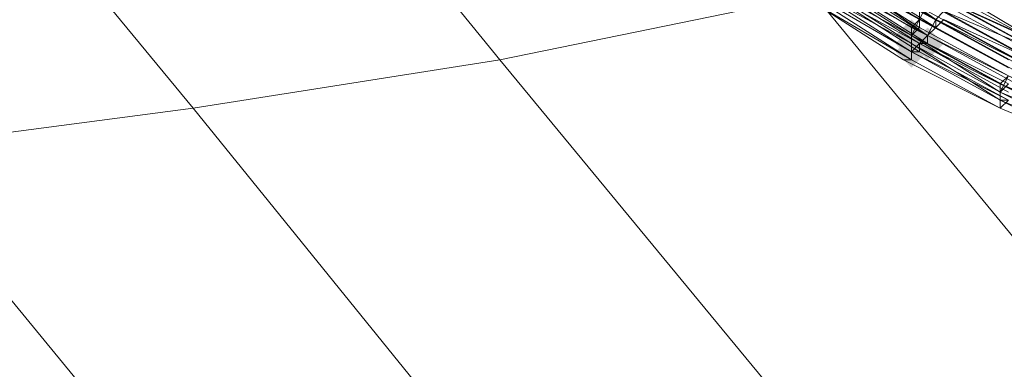
# Model space of a CAD drawing. Units: millimetres. Extents: x 13153 to 16380, y -6359 to -3132.
# Drawn here: x 14616 to 14697, y -5261 to -5232 of the extents above; entities that cross this region are included whole.
import ezdxf

# ---------------------------------------------------------------- set-up
doc = ezdxf.new("R2010")
doc.units = ezdxf.units.MM
doc.layers.get('0').update_dxf_attribs({"color": 153})
doc.layers.add('МАФЫ НАШИ', color=18, linetype='Continuous', lineweight=25)
doc.layers.add('Слой1', color=18, linetype='Continuous', lineweight=25)

# ---------------------------------------------------------------- blocks, each defined once
blk = doc.blocks.new('у435')
at = {"layer": 'Слой1', "lineweight": 13}
for points in [[(14689.336, -5231.913), (14688.672, -5232.577), (14688.008, -5233.241), (14688.672, -5233.905), (14689.336, -5234.569), (14690, -5233.905), (14690.664, -5233.241), (14690, -5232.577)], [(14689.336, -5232.577), (14688.672, -5233.241), (14688.008, -5233.905), (14688.672, -5234.569), (14689.336, -5235.234), (14690, -5234.569), (14690.664, -5233.905), (14690, -5233.241)], [(14690.664, -5232.577), (14690, -5233.241), (14689.336, -5233.905), (14690, -5234.569), (14690.664, -5235.234), (14691.328, -5234.569), (14691.992, -5233.905), (14691.328, -5233.241)], [(14689.336, -5233.241), (14688.672, -5233.905), (14688.008, -5234.569), (14688.672, -5235.234), (14689.336, -5235.898), (14690, -5235.234), (14690.664, -5234.569), (14690, -5233.905)], [(14689.336, -5233.241), (14688.672, -5233.905), (14688.008, -5234.569), (14688.672, -5235.234), (14689.336, -5235.898), (14690, -5235.234), (14690.664, -5234.569), (14690, -5233.905)]]:
    blk.add_hatch(color=256, dxfattribs=at).paths.add_polyline_path(points)
at = {"color": 7}
blk.add_circle((14766.371, -4745.797), 1613.5, dxfattribs=at)
at = {"layer": 'Слой1', "lineweight": 13}
for points in [[(14739.807, -5300.979), (14681.367, -5229.921), (14655.467, -5235.234), (14567.143, -5126.986)], [(14604.996, -5242.539), (14630.232, -5239.218), (14545.228, -5136.284)], [(14567.143, -5126.986), (14655.467, -5235.234), (14681.367, -5229.921), (14589.058, -5117.689)], [(14604.996, -5242.539), (14630.232, -5239.218), (14684.023, -5305.627), (14711.915, -5303.635), (14655.467, -5235.234), (14711.915, -5303.635), (14739.807, -5300.979), (14681.367, -5229.921), (14707.266, -5223.28), (14611.637, -5107.063), (14634.88, -5095.774), (14516.008, -4951.002)], [(14545.228, -5136.284), (14630.232, -5239.218), (14655.467, -5235.234), (14630.232, -5239.218), (14684.023, -5305.627), (14711.915, -5303.635), (14741.135, -5339.496), (14770.355, -5338.168), (14739.807, -5300.979), (14767.699, -5296.994), (14707.266, -5223.28), (14767.699, -5296.994), (14795.591, -5291.681), (14828.131, -5331.527), (14856.687, -5325.55), (14868.641, -5340.824), (14856.687, -5325.55), (14885.243, -5318.909), (14851.375, -5277.735), (14878.603, -5268.438), (14913.135, -5310.276)], [(14656.795, -5305.627), (14604.996, -5242.539), (14656.795, -5305.627)], [(14699.297, -5235.234), (14691.992, -5231.249), (14691.328, -5231.913), (14684.687, -5227.928), (14684.023, -5228.593), (14691.328, -5232.577), (14691.328, -5231.913), (14698.633, -5235.898)], [(14697.969, -5237.226), (14690.664, -5233.241), (14690.664, -5233.905), (14683.359, -5229.257), (14690.664, -5233.241), (14683.359, -5229.257), (14676.054, -5223.944), (14676.054, -5224.608), (14682.695, -5229.257), (14682.695, -5229.921), (14675.39, -5224.608), (14675.39, -5225.272), (14668.749, -5219.295), (14662.772, -5213.318)], [(14682.031, -5229.921), (14689.336, -5234.569), (14682.031, -5229.921), (14689.336, -5234.569), (14682.031, -5229.921)], [(14682.031, -5229.257), (14689.336, -5233.905), (14689.336, -5234.569), (14696.641, -5238.554), (14696.641, -5237.89), (14704.61, -5241.874)], [(14704.61, -5241.21), (14696.641, -5237.226), (14696.641, -5237.89), (14704.61, -5241.21), (14696.641, -5237.89), (14689.336, -5233.905), (14696.641, -5237.89), (14689.336, -5233.905), (14696.641, -5237.89), (14704.61, -5241.21)], [(14704.61, -5241.21), (14696.641, -5237.89), (14704.61, -5241.21), (14696.641, -5237.89), (14689.336, -5233.905), (14696.641, -5237.89), (14704.61, -5241.21)], [(14697.305, -5235.898), (14690, -5231.913), (14690.664, -5230.585), (14683.359, -5226.6), (14684.023, -5225.272), (14691.328, -5229.921), (14690.664, -5230.585), (14697.969, -5234.569)], [(14697.305, -5236.562), (14690, -5232.577), (14690, -5231.913), (14682.695, -5227.264), (14683.359, -5226.6), (14676.718, -5221.288), (14676.054, -5221.952), (14683.359, -5227.264), (14682.695, -5227.928), (14690, -5232.577), (14689.336, -5233.241), (14697.305, -5237.226), (14696.641, -5237.89), (14689.336, -5233.905), (14696.641, -5237.89), (14704.61, -5241.21)], [(14704.61, -5241.21), (14696.641, -5237.89), (14696.641, -5238.554), (14689.336, -5233.905), (14689.336, -5233.241), (14682.031, -5229.257), (14675.39, -5223.944), (14674.726, -5224.608), (14682.031, -5229.921), (14689.336, -5234.569), (14690, -5234.569), (14697.305, -5238.554)], [(14697.969, -5237.89), (14690.664, -5233.905), (14697.969, -5237.89), (14690, -5233.905), (14690, -5234.569), (14682.695, -5229.921)], [(14682.031, -5229.257), (14689.336, -5233.905), (14682.031, -5229.257), (14689.336, -5233.905), (14682.031, -5229.257)], [(14682.695, -5227.928), (14690, -5232.577), (14689.336, -5233.241), (14682.031, -5228.593)], [(14682.031, -5229.257), (14689.336, -5233.905), (14682.031, -5229.257), (14689.336, -5233.241), (14689.336, -5233.905), (14696.641, -5237.89), (14696.641, -5238.554), (14689.336, -5234.569), (14696.641, -5238.554), (14704.61, -5242.539), (14696.641, -5238.554), (14704.61, -5241.874)], [(14698.633, -5237.226), (14690.664, -5233.241), (14691.328, -5232.577), (14691.328, -5231.913), (14699.297, -5235.898)], [(14698.633, -5236.562), (14691.328, -5232.577), (14698.633, -5236.562)], [(14697.969, -5237.226), (14690.664, -5233.241), (14697.969, -5237.226)], [(14697.969, -5237.89), (14690, -5233.905), (14697.305, -5237.89)], [(14698.633, -5237.226), (14690.664, -5233.241), (14683.359, -5229.257)], [(14681.367, -5229.921), (14689.336, -5234.569), (14689.336, -5235.234), (14681.367, -5230.585), (14688.672, -5235.234), (14681.367, -5230.585), (14688.672, -5235.234), (14689.336, -5235.234), (14688.672, -5235.234), (14696.641, -5239.218), (14704.61, -5242.539), (14696.641, -5239.218), (14704.61, -5242.539)], [(14682.695, -5229.257), (14690, -5233.905), (14690.664, -5233.905), (14683.359, -5229.257), (14690.664, -5233.241), (14683.359, -5228.593), (14690.664, -5233.241), (14690, -5233.905), (14682.695, -5229.257)], [(14683.359, -5228.593), (14690.664, -5233.241), (14691.328, -5232.577), (14690.664, -5233.241), (14683.359, -5228.593)], [(14684.023, -5227.928), (14691.328, -5232.577), (14691.992, -5231.913), (14699.297, -5235.898)], [(14701.29, -5232.577), (14693.985, -5228.593), (14693.321, -5229.921), (14691.992, -5231.249), (14685.351, -5226.6), (14684.687, -5227.264), (14678.046, -5222.616), (14676.718, -5223.28), (14684.023, -5228.593), (14683.359, -5229.257), (14690.664, -5233.241), (14691.328, -5232.577), (14684.023, -5228.593), (14684.687, -5227.264), (14691.328, -5231.913), (14691.992, -5231.249), (14699.961, -5234.569)], [(14699.297, -5235.234), (14691.992, -5231.913), (14691.328, -5232.577), (14684.023, -5227.928)], [(14682.695, -5229.257), (14690, -5233.905), (14690.664, -5233.241), (14697.969, -5237.226)], [(14697.969, -5237.89), (14690, -5233.905), (14690, -5234.569), (14682.695, -5229.921)], [(14682.031, -5229.921), (14689.336, -5234.569), (14689.336, -5233.905), (14696.641, -5237.89), (14696.641, -5237.226), (14689.336, -5233.241), (14690, -5232.577), (14682.695, -5227.928)], [(14690, -5231.913), (14690, -5232.577), (14697.305, -5236.562)], [(14704.61, -5241.21), (14696.641, -5237.89), (14696.641, -5238.554), (14689.336, -5234.569), (14696.641, -5238.554), (14697.305, -5238.554), (14689.336, -5234.569), (14689.336, -5233.905), (14682.031, -5229.921), (14689.336, -5234.569), (14682.031, -5229.921)], [(14682.031, -5229.257), (14689.336, -5233.905), (14689.336, -5234.569), (14682.031, -5229.921)], [(14698.633, -5236.562), (14691.328, -5232.577), (14698.633, -5236.562)], [(14697.305, -5238.554), (14690, -5234.569), (14689.336, -5234.569), (14682.031, -5229.921)], [(14682.031, -5229.257), (14689.336, -5233.905), (14689.336, -5233.241), (14682.031, -5228.593)], [(14682.031, -5229.921), (14689.336, -5234.569), (14690, -5233.905), (14690, -5234.569), (14682.695, -5229.921)], [(14704.61, -5242.539), (14696.641, -5239.218), (14689.336, -5235.234), (14696.641, -5239.218), (14689.336, -5235.234), (14696.641, -5239.218), (14704.61, -5242.539), (14696.641, -5239.218), (14704.61, -5242.539)], [(14699.961, -5234.569), (14692.656, -5230.585)], [(14683.359, -5229.257), (14690.664, -5233.905), (14690.664, -5233.241), (14690, -5233.905), (14682.695, -5229.257)], [(14682.031, -5229.921), (14689.336, -5234.569), (14682.031, -5229.921), (14689.336, -5234.569), (14682.031, -5229.921)], [(14682.031, -5229.257), (14689.336, -5233.905), (14689.336, -5233.241), (14682.031, -5228.593)], [(14682.031, -5228.593), (14689.336, -5233.241), (14689.336, -5233.905), (14682.031, -5229.257)], [(14682.695, -5228.593), (14689.336, -5232.577), (14689.336, -5233.241), (14696.641, -5237.89), (14697.305, -5236.562), (14689.336, -5232.577), (14690, -5231.913)], [(14690, -5231.913), (14697.305, -5235.898)], [(14704.61, -5240.546), (14696.641, -5237.226), (14689.336, -5233.241), (14697.305, -5237.226), (14696.641, -5237.89), (14689.336, -5233.905), (14689.336, -5234.569), (14690, -5234.569), (14697.305, -5238.554)], [(14699.297, -5235.234), (14691.992, -5231.249), (14691.328, -5231.913), (14684.687, -5227.928), (14684.023, -5228.593), (14690.664, -5233.241), (14691.328, -5231.913), (14698.633, -5235.898)], [(14682.031, -5229.921), (14689.336, -5234.569), (14682.031, -5229.921), (14689.336, -5234.569), (14682.031, -5229.921)], [(14682.695, -5229.921), (14690, -5234.569), (14690, -5233.905), (14697.305, -5237.89)], [(14697.969, -5237.226), (14690.664, -5233.241), (14697.969, -5237.226), (14690.664, -5233.241), (14697.969, -5237.226)], [(14692.656, -5230.585), (14699.961, -5234.569)], [(14704.61, -5241.874), (14696.641, -5238.554), (14704.61, -5241.874)], [(14704.61, -5242.539), (14696.641, -5238.554), (14689.336, -5234.569), (14696.641, -5238.554), (14704.61, -5242.539)], [(14704.61, -5242.539), (14696.641, -5238.554), (14704.61, -5242.539)], [(14704.61, -5241.874), (14696.641, -5238.554), (14704.61, -5241.874)], [(14697.305, -5235.898), (14690, -5231.913)], [(14697.969, -5235.234), (14690.664, -5231.249), (14690.664, -5229.921), (14697.969, -5233.905)], [(14698.633, -5233.905), (14691.328, -5229.921), (14698.633, -5233.241)], [(14697.969, -5234.569), (14690.664, -5230.585), (14690, -5231.913), (14697.305, -5235.898)], [(14697.305, -5235.234), (14690, -5231.249), (14690.664, -5229.921), (14697.969, -5233.905)], [(14698.633, -5233.241), (14691.328, -5229.257), (14691.992, -5227.928), (14685.351, -5223.28), (14686.015, -5222.616), (14679.375, -5217.967), (14680.039, -5216.639), (14686.68, -5221.288), (14687.344, -5219.959), (14693.985, -5224.608), (14693.321, -5225.936), (14686.68, -5221.288), (14685.351, -5222.616), (14692.656, -5226.6), (14691.992, -5227.928), (14699.297, -5231.913)], [(14697.969, -5235.234), (14690, -5231.249), (14690.664, -5230.585), (14697.969, -5234.569)], [(14698.633, -5233.241), (14691.328, -5229.257), (14691.992, -5227.928), (14684.687, -5223.944), (14685.351, -5222.616), (14679.375, -5217.967), (14680.039, -5216.639), (14686.68, -5221.288), (14687.344, -5219.959), (14693.985, -5223.944), (14693.321, -5225.272), (14686.68, -5221.288), (14686.015, -5222.616), (14692.656, -5226.6), (14691.992, -5227.928), (14699.297, -5231.249)], [(14699.961, -5233.905), (14692.656, -5230.585), (14699.961, -5234.569)], [(14699.961, -5233.905), (14693.321, -5229.921), (14699.961, -5233.905)], [(14704.61, -5242.539), (14696.641, -5238.554), (14697.305, -5238.554), (14689.336, -5234.569), (14696.641, -5238.554), (14704.61, -5242.539)], [(14704.61, -5241.874), (14696.641, -5238.554), (14704.61, -5241.874)], [(14704.61, -5241.874), (14696.641, -5237.89), (14696.641, -5238.554), (14704.61, -5241.874)], [(14704.61, -5242.539), (14696.641, -5238.554), (14689.336, -5234.569), (14696.641, -5238.554), (14697.305, -5238.554), (14689.336, -5234.569), (14697.305, -5238.554), (14696.641, -5239.218), (14704.61, -5242.539)], [(14704.61, -5242.539), (14696.641, -5239.218), (14689.336, -5235.234), (14696.641, -5239.218), (14696.641, -5238.554), (14689.336, -5234.569), (14689.336, -5235.234), (14682.031, -5230.585), (14682.031, -5229.921), (14689.336, -5234.569), (14690, -5234.569), (14697.305, -5238.554)], [(14689.336, -5232.577), (14689.336, -5232.577)], [(14690, -5232.577), (14690, -5232.577)], [(14690, -5232.577), (14690, -5232.577)], [(14690, -5232.577), (14690, -5232.577)], [(14691.328, -5232.577), (14691.328, -5232.577)], [(14691.328, -5232.577), (14691.328, -5232.577)], [(14691.328, -5232.577), (14691.328, -5232.577)], [(14691.328, -5232.577), (14691.328, -5232.577)], [(14689.336, -5233.241), (14689.336, -5233.241)], [(14689.336, -5233.241), (14689.336, -5233.241)], [(14689.336, -5233.241), (14689.336, -5233.241)], [(14689.336, -5233.241), (14689.336, -5233.241)], [(14689.336, -5233.241), (14689.336, -5233.241)], [(14689.336, -5233.241), (14689.336, -5233.241)], [(14690.664, -5233.241), (14690.664, -5233.241)], [(14690.664, -5233.241), (14690.664, -5233.241)], [(14690.664, -5233.241), (14690.664, -5233.241)], [(14690.664, -5233.241), (14690.664, -5233.241)], [(14690.664, -5233.241), (14690.664, -5233.241)], [(14690.664, -5233.241), (14690.664, -5233.241)], [(14690.664, -5233.241), (14690.664, -5233.241)], [(14689.336, -5233.905), (14689.336, -5233.905)], [(14689.336, -5233.905), (14689.336, -5233.905)], [(14689.336, -5233.905), (14689.336, -5233.905)], [(14689.336, -5233.905), (14689.336, -5233.905)], [(14689.336, -5233.905), (14689.336, -5233.905)], [(14689.336, -5233.905), (14689.336, -5233.905)], [(14689.336, -5233.905), (14689.336, -5233.905)], [(14689.336, -5233.905), (14689.336, -5233.905)], [(14689.336, -5233.905), (14689.336, -5233.905)], [(14689.336, -5234.569), (14696.641, -5238.554), (14689.336, -5234.569)], [(14689.336, -5234.569), (14696.641, -5238.554), (14689.336, -5234.569)], [(14689.336, -5234.569), (14689.336, -5234.569)], [(14689.336, -5234.569), (14689.336, -5234.569)], [(14689.336, -5234.569), (14689.336, -5234.569)], [(14689.336, -5234.569), (14689.336, -5234.569)], [(14689.336, -5234.569), (14689.336, -5234.569)], [(14689.336, -5234.569), (14689.336, -5234.569)], [(14689.336, -5234.569), (14689.336, -5234.569)], [(14689.336, -5234.569), (14689.336, -5234.569)], [(14689.336, -5234.569), (14689.336, -5234.569)], [(14689.336, -5234.569), (14689.336, -5234.569)], [(14689.336, -5234.569), (14689.336, -5234.569)], [(14689.336, -5234.569), (14689.336, -5234.569)], [(14689.336, -5234.569), (14689.336, -5234.569)], [(14690, -5233.905), (14690, -5233.905)], [(14690, -5233.905), (14690, -5233.905)], [(14690, -5233.905), (14690, -5233.905)], [(14690, -5233.905), (14690, -5233.905)], [(14690, -5233.905), (14690, -5233.905)], [(14690, -5234.569), (14690, -5234.569)], [(14690, -5234.569), (14690, -5234.569)], [(14690, -5234.569), (14690, -5234.569)], [(14690, -5234.569), (14690, -5234.569)], [(14690.664, -5233.905), (14690.664, -5233.905)], [(14690.664, -5233.905), (14690.664, -5233.905)], [(14690.664, -5233.905), (14690.664, -5233.905)], [(14655.467, -5235.234), (14655.467, -5235.234)], [(14655.467, -5235.234), (14655.467, -5235.234)], [(14696.641, -5239.218), (14688.672, -5235.234), (14696.641, -5239.218)], [(14688.672, -5235.234), (14688.672, -5235.234)], [(14689.336, -5235.234), (14689.336, -5235.234)], [(14689.336, -5235.234), (14689.336, -5235.234)], [(14696.641, -5237.226), (14696.641, -5237.226)], [(14696.641, -5237.226), (14696.641, -5237.226)], [(14696.641, -5237.226), (14696.641, -5237.226)], [(14696.641, -5237.89), (14696.641, -5237.89)], [(14696.641, -5237.89), (14696.641, -5237.89)], [(14696.641, -5237.89), (14696.641, -5237.89)], [(14696.641, -5237.89), (14696.641, -5237.89)], [(14696.641, -5237.89), (14696.641, -5237.89)], [(14696.641, -5237.89), (14696.641, -5237.89)], [(14696.641, -5237.89), (14696.641, -5237.89)], [(14696.641, -5237.89), (14696.641, -5237.89)], [(14696.641, -5237.89), (14696.641, -5237.89)], [(14696.641, -5237.89), (14696.641, -5237.89)], [(14696.641, -5237.89), (14696.641, -5237.89)], [(14696.641, -5237.89), (14696.641, -5237.89)], [(14696.641, -5238.554), (14696.641, -5238.554)], [(14696.641, -5238.554), (14696.641, -5238.554)], [(14696.641, -5238.554), (14696.641, -5238.554)], [(14696.641, -5238.554), (14696.641, -5238.554)], [(14696.641, -5238.554), (14696.641, -5238.554)], [(14696.641, -5238.554), (14696.641, -5238.554)], [(14696.641, -5238.554), (14696.641, -5238.554)], [(14696.641, -5238.554), (14696.641, -5238.554)], [(14696.641, -5238.554), (14696.641, -5238.554)], [(14696.641, -5238.554), (14696.641, -5238.554)], [(14696.641, -5238.554), (14696.641, -5238.554)], [(14696.641, -5238.554), (14696.641, -5238.554)], [(14696.641, -5238.554), (14696.641, -5238.554)], [(14696.641, -5238.554), (14696.641, -5238.554)], [(14696.641, -5238.554), (14696.641, -5238.554)], [(14696.641, -5238.554), (14696.641, -5238.554)], [(14696.641, -5238.554), (14696.641, -5238.554)], [(14630.232, -5239.218), (14630.232, -5239.218)], [(14630.232, -5239.218), (14630.232, -5239.218)], [(14696.641, -5239.218), (14696.641, -5239.218)], [(14696.641, -5239.218), (14696.641, -5239.218)], [(14696.641, -5239.218), (14696.641, -5239.218)], [(14696.641, -5239.218), (14696.641, -5239.218)], [(14696.641, -5239.218), (14696.641, -5239.218)], [(14696.641, -5239.218), (14696.641, -5239.218)], [(14696.641, -5239.218), (14696.641, -5239.218)], [(14696.641, -5239.218), (14696.641, -5239.218)], [(14696.641, -5239.218), (14696.641, -5239.218)]]:
    blk.add_lwpolyline(points, dxfattribs=at)
blk.add_lwpolyline([(14661.444, -5213.983, 0.037867), (14682.031, -5230.585), (14674.726, -5225.272), (14675.39, -5225.272), (14682.031, -5229.921), (14682.695, -5229.921), (14690, -5233.905), (14690.664, -5233.905), (14697.969, -5237.89)], format="xyb", dxfattribs=at)
for points in [[(14690, -5232.577), (14697.305, -5236.562), (14696.641, -5237.226), (14689.336, -5233.241), (14690, -5231.913), (14682.695, -5227.928), (14683.359, -5226.6), (14676.054, -5221.952), (14676.718, -5221.288), (14683.359, -5225.936), (14684.023, -5225.272), (14691.328, -5229.257), (14690.664, -5230.585), (14683.359, -5225.936), (14683.359, -5227.264), (14690, -5231.249)], [(14689.336, -5234.569), (14697.305, -5238.554), (14696.641, -5238.554)], [(14696.641, -5237.226), (14704.61, -5240.546), (14704.61, -5239.882), (14697.305, -5236.562)]]:
    blk.add_lwpolyline(points, close=True, dxfattribs=at)
blk = doc.blocks.new('проьнгг88ге')
at = {"layer": 'МАФЫ НАШИ', "color": 7, "lineweight": 25}
blk.add_blockref('у435', (0, 0), dxfattribs=at)

msp = doc.modelspace()

# ---------------------------------------------------------------- block references
at = {"layer": 'МАФЫ НАШИ'}
msp.add_blockref('проьнгг88ге', (0, 0), dxfattribs=at)

doc.saveas('drawing.dxf')
